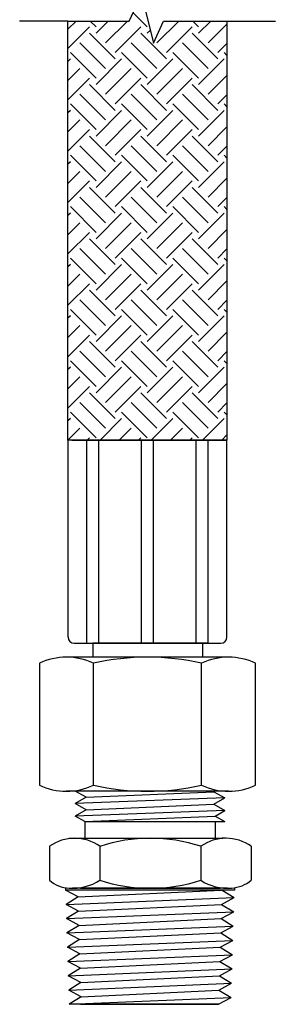
# Model space of a CAD drawing. Extents: x 14.61 to 19.27, y 11.96 to 20.34.
# Drawn here: x 15.06 to 15.68, y 11.96 to 14.34 of the extents above; entities that cross this region are included whole.
import ezdxf

# ---------------------------------------------------------------- set-up
doc = ezdxf.new("R2010")
doc.units = 0
doc.header["$MEASUREMENT"] = 0
doc.linetypes.add('HIDDEN', pattern=[0.375, 0.25, -0.125])
doc.layers.get('0').update_dxf_attribs({"linetype": 'CONTINUOUS'})
doc.layers.add('DRWG', color=7, linetype='CONTINUOUS')
doc.layers.add('hose', color=7, linetype='CONTINUOUS')
doc.layers.add('HIDDEN', color=7, linetype='HIDDEN', lineweight=30)

msp = doc.modelspace()

# ---------------------------------------------------------------- linework, layer by layer
for p, q in [((15.1104, 12.7821), (15.1104, 12.4865)), ((15.1348, 12.3387), (15.1348, 12.2563)), ((15.2572, 12.3387), (15.2572, 12.2563)), ((15.502, 12.3387), (15.502, 12.2563)), ((15.6244, 12.3387), (15.6244, 12.2563)), ((15.5835, 12.2326), (15.174, 12.2326)), ((15.545, 11.9558), (15.1825, 11.9558)), ((15.4805, 11.9558), (15.277, 11.9558))]:
    msp.add_line(p, q)
for centre, radius, start, end in [((15.196, 12.2517), 0.1063, 54.8522, 125.1478), ((15.3799, 11.9639), 0.3942, 71.9564, 108.1412), ((15.5632, 12.2517), 0.1063, 54.8522, 125.1478), ((15.1891, 12.3226), 0.0858, 230.6752, 265.4075), ((15.1899, 12.3633), 0.1264, 266.5396, 302.1434), ((15.3799, 12.6311), 0.3942, 251.8588, 288.0436), ((15.5679, 12.3587), 0.1218, 237.2338, 274.1781), ((15.5686, 12.3267), 0.0899, 275.2188, 308.3859)]:
    msp.add_arc(centre, radius, start, end)
at = {"layer": 'DRWG'}
for p, q in [((15.3284, 14.3377), (15.3579, 14.4026)), ((15.3579, 14.4026), (15.3874, 14.2846)), ((15.1797, 14.3377), (15.0624, 14.3377)), ((15.1797, 13.3225), (15.1797, 14.3377)), ((15.1797, 14.3377), (15.3284, 14.3377)), ((15.1994, 14.3377), (15.1797, 14.318)), ((15.2477, 14.3238), (15.2338, 14.3377)), ((15.2772, 14.3377), (15.2477, 14.3082)), ((15.3238, 14.3377), (15.271, 14.2849)), ((15.3721, 14.3238), (15.3377, 14.3582)), ((15.3874, 14.2846), (15.4115, 14.3377)), ((15.4483, 14.3377), (15.3955, 14.2849)), ((15.4115, 14.3377), (15.5655, 14.3377)), ((15.4966, 14.3238), (15.4826, 14.3377)), ((15.526, 14.3377), (15.4966, 14.3082)), ((15.5655, 14.3377), (15.5655, 13.3225)), ((15.5655, 14.3377), (15.6829, 14.3377)), ((15.2321, 14.3238), (15.1797, 14.2714)), ((15.3566, 14.3238), (15.2944, 14.2616)), ((15.3796, 14.3157), (15.3721, 14.3082)), ((15.481, 14.3238), (15.4188, 14.2616)), ((15.5655, 14.3306), (15.5199, 14.2849)), ((15.2944, 14.246), (15.2321, 14.3082)), ((15.4188, 14.246), (15.3566, 14.3082)), ((15.5432, 14.246), (15.481, 14.3082)), ((15.271, 14.2227), (15.2088, 14.2849)), ((15.3955, 14.2227), (15.3332, 14.2849)), ((15.5199, 14.2227), (15.4577, 14.2849)), ((15.5655, 14.2839), (15.5432, 14.2616)), ((15.1855, 14.246), (15.1797, 14.2403)), ((15.2477, 14.1994), (15.1855, 14.2616)), ((15.3099, 14.246), (15.2477, 14.1838)), ((15.3721, 14.1994), (15.3099, 14.2616)), ((15.4343, 14.246), (15.3721, 14.1838)), ((15.4966, 14.1994), (15.4343, 14.2616)), ((15.5588, 14.246), (15.4966, 14.1838)), ((15.5655, 14.2548), (15.5588, 14.2616)), ((15.2088, 14.2227), (15.1797, 14.1936)), ((15.3332, 14.2227), (15.271, 14.1605)), ((15.4577, 14.2227), (15.3955, 14.1605)), ((15.2321, 14.1994), (15.1797, 14.1469)), ((15.3566, 14.1994), (15.2944, 14.1371)), ((15.481, 14.1994), (15.4188, 14.1371)), ((15.5655, 14.2061), (15.5199, 14.1605)), ((15.2944, 14.1216), (15.2321, 14.1838)), ((15.4188, 14.1216), (15.3566, 14.1838)), ((15.5432, 14.1216), (15.481, 14.1838)), ((15.271, 14.0982), (15.2088, 14.1605)), ((15.3955, 14.0982), (15.3332, 14.1605)), ((15.5199, 14.0982), (15.4577, 14.1605)), ((15.5655, 14.1595), (15.5432, 14.1371)), ((15.1855, 14.1216), (15.1797, 14.1158)), ((15.2477, 14.0749), (15.1855, 14.1371)), ((15.3099, 14.1216), (15.2477, 14.0594)), ((15.3721, 14.0749), (15.3099, 14.1371)), ((15.4343, 14.1216), (15.3721, 14.0594)), ((15.4966, 14.0749), (15.4343, 14.1371)), ((15.5588, 14.1216), (15.4966, 14.0594)), ((15.5655, 14.1304), (15.5588, 14.1371)), ((15.2088, 14.0982), (15.1797, 14.0692)), ((15.3332, 14.0982), (15.271, 14.036)), ((15.4577, 14.0982), (15.3955, 14.036)), ((15.2321, 14.0749), (15.1797, 14.0225)), ((15.3566, 14.0749), (15.2944, 14.0127)), ((15.481, 14.0749), (15.4188, 14.0127)), ((15.5655, 14.0817), (15.5199, 14.036)), ((15.2944, 13.9971), (15.2321, 14.0594)), ((15.4188, 13.9971), (15.3566, 14.0594)), ((15.5432, 13.9971), (15.481, 14.0594)), ((15.271, 13.9738), (15.2088, 14.036)), ((15.3955, 13.9738), (15.3332, 14.036)), ((15.5199, 13.9738), (15.4577, 14.036)), ((15.5655, 14.035), (15.5432, 14.0127)), ((15.2477, 13.9505), (15.1855, 14.0127)), ((15.3721, 13.9505), (15.3099, 14.0127)), ((15.4966, 13.9505), (15.4343, 14.0127)), ((15.5655, 14.0059), (15.5588, 14.0127)), ((15.1855, 13.9971), (15.1797, 13.9914)), ((15.3099, 13.9971), (15.2477, 13.9349)), ((15.4343, 13.9971), (15.3721, 13.9349)), ((15.5588, 13.9971), (15.4966, 13.9349)), ((15.2088, 13.9738), (15.1797, 13.9447)), ((15.3332, 13.9738), (15.271, 13.9116)), ((15.4577, 13.9738), (15.3955, 13.9116)), ((15.5655, 13.9572), (15.5199, 13.9116)), ((15.2321, 13.9505), (15.1797, 13.8981)), ((15.2944, 13.8727), (15.2321, 13.9349)), ((15.3566, 13.9505), (15.2944, 13.8883)), ((15.4188, 13.8727), (15.3566, 13.9349)), ((15.481, 13.9505), (15.4188, 13.8883)), ((15.5432, 13.8727), (15.481, 13.9349)), ((15.271, 13.8494), (15.2088, 13.9116)), ((15.3955, 13.8494), (15.3332, 13.9116)), ((15.5199, 13.8494), (15.4577, 13.9116)), ((15.5655, 13.9106), (15.5432, 13.8883)), ((15.2477, 13.826), (15.1855, 13.8883)), ((15.3721, 13.826), (15.3099, 13.8883)), ((15.4966, 13.826), (15.4343, 13.8883)), ((15.5655, 13.8815), (15.5588, 13.8883)), ((15.1855, 13.8727), (15.1797, 13.867)), ((15.3099, 13.8727), (15.2477, 13.8105)), ((15.4343, 13.8727), (15.3721, 13.8105)), ((15.5588, 13.8727), (15.4966, 13.8105)), ((15.2088, 13.8494), (15.1797, 13.8203)), ((15.3332, 13.8494), (15.271, 13.7872)), ((15.4577, 13.8494), (15.3955, 13.7872)), ((15.2321, 13.826), (15.1797, 13.7736)), ((15.3566, 13.826), (15.2944, 13.7638)), ((15.481, 13.826), (15.4188, 13.7638)), ((15.5655, 13.8328), (15.5199, 13.7872)), ((15.2944, 13.7483), (15.2321, 13.8105)), ((15.4188, 13.7483), (15.3566, 13.8105)), ((15.5432, 13.7483), (15.481, 13.8105)), ((15.2477, 13.7016), (15.1855, 13.7638)), ((15.271, 13.7249), (15.2088, 13.7872)), ((15.3721, 13.7016), (15.3099, 13.7638)), ((15.3955, 13.7249), (15.3332, 13.7872)), ((15.4966, 13.7016), (15.4343, 13.7638)), ((15.5199, 13.7249), (15.4577, 13.7872)), ((15.5655, 13.7862), (15.5432, 13.7638)), ((15.5655, 13.7571), (15.5588, 13.7638)), ((15.1855, 13.7483), (15.1797, 13.7425)), ((15.3099, 13.7483), (15.2477, 13.6861)), ((15.4343, 13.7483), (15.3721, 13.6861)), ((15.5588, 13.7483), (15.4966, 13.6861)), ((15.2088, 13.7249), (15.1797, 13.6959)), ((15.3332, 13.7249), (15.271, 13.6627)), ((15.4577, 13.7249), (15.3955, 13.6627)), ((15.2321, 13.7016), (15.1797, 13.6492)), ((15.3566, 13.7016), (15.2944, 13.6394)), ((15.481, 13.7016), (15.4188, 13.6394)), ((15.5655, 13.7084), (15.5199, 13.6627)), ((15.2944, 13.6238), (15.2321, 13.6861)), ((15.4188, 13.6238), (15.3566, 13.6861)), ((15.5432, 13.6238), (15.481, 13.6861)), ((15.271, 13.6005), (15.2088, 13.6627)), ((15.3955, 13.6005), (15.3332, 13.6627)), ((15.5199, 13.6005), (15.4577, 13.6627)), ((15.5655, 13.6617), (15.5432, 13.6394)), ((15.1855, 13.6238), (15.1797, 13.6181)), ((15.2477, 13.5772), (15.1855, 13.6394)), ((15.3099, 13.6238), (15.2477, 13.5616)), ((15.3721, 13.5772), (15.3099, 13.6394)), ((15.4343, 13.6238), (15.3721, 13.5616)), ((15.4966, 13.5772), (15.4343, 13.6394)), ((15.5588, 13.6238), (15.4966, 13.5616)), ((15.5655, 13.6326), (15.5588, 13.6394)), ((15.2088, 13.6005), (15.1797, 13.5714)), ((15.3332, 13.6005), (15.271, 13.5383)), ((15.4577, 13.6005), (15.3955, 13.5383)), ((15.2321, 13.5772), (15.1797, 13.5248)), ((15.3566, 13.5772), (15.2944, 13.515)), ((15.481, 13.5772), (15.4188, 13.515)), ((15.5655, 13.5839), (15.5199, 13.5383)), ((15.2944, 13.4994), (15.2321, 13.5616)), ((15.4188, 13.4994), (15.3566, 13.5616)), ((15.5432, 13.4994), (15.481, 13.5616)), ((15.271, 13.4761), (15.2088, 13.5383)), ((15.3955, 13.4761), (15.3332, 13.5383)), ((15.5199, 13.4761), (15.4577, 13.5383)), ((15.5655, 13.5373), (15.5432, 13.515)), ((15.2477, 13.4527), (15.1855, 13.515)), ((15.3721, 13.4527), (15.3099, 13.515)), ((15.4966, 13.4527), (15.4343, 13.515)), ((15.5655, 13.5082), (15.5588, 13.515)), ((15.1855, 13.4994), (15.1797, 13.4937)), ((15.3099, 13.4994), (15.2477, 13.4372)), ((15.4343, 13.4994), (15.3721, 13.4372)), ((15.5588, 13.4994), (15.4966, 13.4372)), ((15.2088, 13.4761), (15.1797, 13.447)), ((15.3332, 13.4761), (15.271, 13.4139)), ((15.4577, 13.4761), (15.3955, 13.4139)), ((15.5655, 13.4595), (15.5199, 13.4139)), ((15.2321, 13.4527), (15.1797, 13.4003)), ((15.2944, 13.375), (15.2321, 13.4372)), ((15.3566, 13.4527), (15.2944, 13.3905)), ((15.4188, 13.375), (15.3566, 13.4372)), ((15.481, 13.4527), (15.4188, 13.3905)), ((15.5432, 13.375), (15.481, 13.4372)), ((15.271, 13.3516), (15.2088, 13.4139)), ((15.3955, 13.3516), (15.3332, 13.4139)), ((15.5199, 13.3516), (15.4577, 13.4139)), ((15.5655, 13.4128), (15.5432, 13.3905)), ((15.2477, 13.3283), (15.1855, 13.3905)), ((15.3721, 13.3283), (15.3099, 13.3905)), ((15.4966, 13.3283), (15.4343, 13.3905)), ((15.5655, 13.3838), (15.5588, 13.3905)), ((15.1855, 13.375), (15.1797, 13.3692)), ((15.3099, 13.375), (15.2574, 13.3225)), ((15.4343, 13.375), (15.3819, 13.3225)), ((15.5588, 13.375), (15.5063, 13.3225)), ((15.2088, 13.3516), (15.1797, 13.3226)), ((15.3332, 13.3516), (15.3041, 13.3225)), ((15.4577, 13.3516), (15.4285, 13.3225)), ((15.5655, 13.3351), (15.553, 13.3225)), ((15.5655, 13.3225), (15.1797, 13.3225)), ((15.1799, 12.845), (15.1798, 13.3225)), ((15.1894, 13.3225), (15.1798, 13.3225)), ((15.1894, 13.3225), (15.1894, 13.3225)), ((15.2251, 12.8306), (15.2251, 13.3225)), ((15.2321, 13.3283), (15.2263, 13.3225)), ((15.2396, 13.3225), (15.2687, 13.3225)), ((15.2542, 12.8306), (15.2542, 13.3225)), ((15.3566, 13.3283), (15.3508, 13.3225)), ((15.3581, 12.8306), (15.3581, 13.3225)), ((15.3872, 12.8306), (15.3872, 13.3225)), ((15.481, 13.3283), (15.4752, 13.3225)), ((15.4911, 12.8306), (15.4911, 13.3225)), ((15.5202, 12.8306), (15.5202, 13.3225)), ((15.5654, 12.845), (15.5655, 13.3225)), ((15.1944, 12.8306), (15.5509, 12.8306)), ((15.2396, 12.8306), (15.2396, 12.7967)), ((15.2687, 12.8306), (15.2396, 12.8306)), ((15.266, 12.8306), (15.4793, 12.8306)), ((15.3872, 12.8306), (15.3581, 12.8306)), ((15.5202, 12.8306), (15.4911, 12.8306)), ((15.5057, 12.8306), (15.5057, 12.7967)), ((15.5694, 12.7967), (15.1759, 12.7967)), ((15.2415, 12.4865), (15.2415, 12.7821)), ((15.5038, 12.4865), (15.5038, 12.7821)), ((15.635, 12.4865), (15.635, 12.7821)), ((15.5694, 12.472), (15.1759, 12.472)), ((15.2236, 12.4574), (15.1974, 12.4725)), ((15.2236, 12.4574), (15.1974, 12.4422)), ((15.5601, 12.4557), (15.1974, 12.4422)), ((15.2236, 12.4574), (15.5339, 12.4709)), ((15.5339, 12.4709), (15.5601, 12.4557)), ((15.5339, 12.4406), (15.5601, 12.4557)), ((15.2236, 12.4271), (15.1974, 12.4422)), ((15.2236, 12.4271), (15.5339, 12.4406)), ((15.5339, 12.4406), (15.5601, 12.4255)), ((15.2236, 12.4271), (15.1974, 12.412)), ((15.5601, 12.4255), (15.1974, 12.412)), ((15.2208, 12.3985), (15.1974, 12.412)), ((15.2208, 12.3985), (15.5367, 12.412)), ((15.5367, 12.412), (15.5601, 12.4255)), ((15.5367, 12.412), (15.5601, 12.3985)), ((15.2208, 12.3985), (15.2208, 12.358)), ((15.2208, 12.3985), (15.5601, 12.3985)), ((15.5367, 12.3985), (15.5367, 12.358)), ((15.182, 12.358), (15.5535, 12.358)), ((15.174, 12.2382), (15.174, 12.2325)), ((15.5835, 12.2381), (15.5835, 12.2326)), ((15.2043, 12.2163), (15.174, 12.2325)), ((15.2043, 12.2163), (15.1749, 12.198)), ((15.1749, 12.198), (15.5831, 12.2144)), ((15.2043, 12.2163), (15.5515, 12.2326)), ((15.2103, 12.2369), (15.549, 12.2369)), ((15.5526, 12.198), (15.5831, 12.2144)), ((15.5537, 12.2326), (15.5831, 12.2144)), ((15.2054, 12.1817), (15.1749, 12.198)), ((15.2054, 12.1817), (15.5526, 12.198)), ((15.5526, 12.198), (15.582, 12.1798)), ((15.2054, 12.1817), (15.176, 12.1634)), ((15.176, 12.1634), (15.582, 12.1798)), ((15.5515, 12.1634), (15.582, 12.1798)), ((15.2065, 12.1471), (15.176, 12.1634)), ((15.2065, 12.1471), (15.1771, 12.1288)), ((15.1771, 12.1288), (15.5809, 12.1452)), ((15.2065, 12.1471), (15.5515, 12.1634)), ((15.5504, 12.1288), (15.5809, 12.1452)), ((15.5515, 12.1634), (15.5809, 12.1452)), ((15.2076, 12.1125), (15.1771, 12.1288)), ((15.2076, 12.1125), (15.5504, 12.1288)), ((15.5504, 12.1288), (15.5799, 12.1106)), ((15.2076, 12.1125), (15.1782, 12.0942)), ((15.1782, 12.0942), (15.5799, 12.1106)), ((15.2087, 12.0779), (15.1782, 12.0942)), ((15.2087, 12.0779), (15.5493, 12.0942)), ((15.5493, 12.0942), (15.5799, 12.1106)), ((15.5493, 12.0942), (15.5788, 12.076)), ((15.2087, 12.0779), (15.1793, 12.0596)), ((15.1793, 12.0596), (15.5788, 12.076)), ((15.5483, 12.0596), (15.5788, 12.076)), ((15.2098, 12.0433), (15.1793, 12.0596)), ((15.2098, 12.0433), (15.5483, 12.0596)), ((15.5483, 12.0596), (15.5777, 12.0414)), ((15.2098, 12.0433), (15.1803, 12.025)), ((15.1803, 12.025), (15.5777, 12.0414)), ((15.2108, 12.0087), (15.1803, 12.025)), ((15.2108, 12.0087), (15.5472, 12.025)), ((15.5472, 12.025), (15.5777, 12.0414)), ((15.5472, 12.025), (15.5766, 12.0068)), ((15.2108, 12.0087), (15.1814, 11.9904)), ((15.1814, 11.9904), (15.5766, 12.0068)), ((15.5461, 11.9904), (15.5766, 12.0068)), ((15.2119, 11.9741), (15.1814, 11.9904)), ((15.2119, 11.9741), (15.5461, 11.9904)), ((15.5461, 11.9904), (15.5755, 11.9722)), ((15.2119, 11.9741), (15.1825, 11.9558)), ((15.1825, 11.9558), (15.5755, 11.9722)), ((15.2103, 11.9558), (15.545, 11.9558)), ((15.2103, 11.9558), (15.545, 11.9558)), ((15.545, 11.9558), (15.5755, 11.9722))]:
    msp.add_line(p, q, dxfattribs=at)
for centre, radius, start, end in [((15.1944, 12.8451), 0.0145, 180.5, 270), ((15.5509, 12.8451), 0.0145, 270, 359.5), ((15.1759, 12.6415), 0.1552, 64.9991, 115.0009), ((15.3727, 12.1979), 0.5988, 77.349, 102.651), ((15.5694, 12.6415), 0.1552, 64.9991, 115.0009), ((15.1759, 12.6272), 0.1552, 244.9991, 295.0009), ((15.3727, 13.0708), 0.5988, 257.349, 282.651), ((15.5694, 12.6272), 0.1552, 244.9991, 295.0009)]:
    msp.add_arc(centre, radius, start, end, dxfattribs=at)
at = {"layer": 'HIDDEN'}
for p, q in [((15.236, 12.7967), (15.1934, 12.7967)), ((15.237, 12.7967), (15.1934, 12.7967)), ((15.5519, 12.7967), (15.1934, 12.7967)), ((15.5519, 12.7967), (15.5083, 12.7967)), ((15.5519, 12.7967), (15.5093, 12.7967))]:
    msp.add_line(p, q, dxfattribs=at)
at = {"layer": 'hose'}
for p, q in [((15.1893, 13.3225), (15.5655, 13.3225)), ((15.5057, 12.8306), (15.2396, 12.8306)), ((15.5632, 12.358), (15.5535, 12.358)), ((15.5667, 12.2369), (15.1908, 12.2369))]:
    msp.add_line(p, q, dxfattribs=at)

doc.saveas('drawing.dxf')
